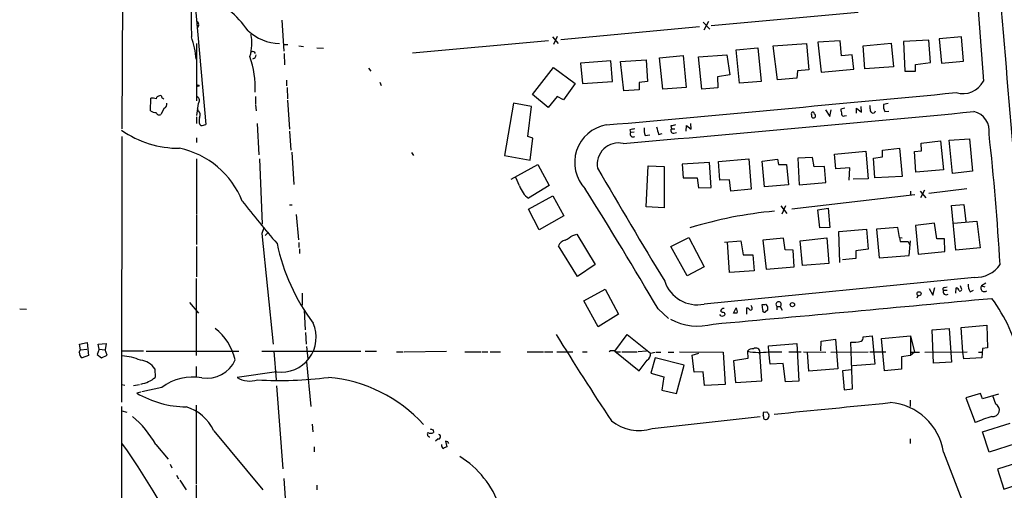
# Model space of a CAD drawing. Extents: x 8 to 984, y 4 to 905.
# Drawn here: x 19 to 194, y 334 to 418 of the extents above; entities that cross this region are included whole.
import ezdxf

# ---------------------------------------------------------------- set-up
doc = ezdxf.new("R2010")
doc.units = 0
doc.header["$MEASUREMENT"] = 0
doc.layers.add('MAIN', color=5, linetype='CONTINUOUS')

msp = doc.modelspace()

# ---------------------------------------------------------------- linework, layer by layer
at = {"layer": 'MAIN'}
for p, q in [((38.1, 692.2346), (36.83, 398.1873)), ((49.6993, 421.7246), (51.7313, 398.9493)), ((65.278, 417.4913), (65.6167, 411.9879)), ((140.2927, 417.1526), (141.478, 415.8826)), ((141.224, 417.2373), (140.3773, 415.7133)), ((167.894, 418.8459), (141.732, 416.4753)), ((50.4613, 416.5599), (50.292, 416.1366)), ((139.6153, 416.3059), (114.9773, 414.0199)), ((112.776, 413.8506), (88.5613, 411.6493)), ((113.4533, 414.5279), (114.4693, 413.3426)), ((114.3, 414.6126), (113.6227, 413.1733)), ((164.6767, 413.8506), (160.6973, 413.5966)), ((164.9307, 411.1413), (164.6767, 413.8506)), ((180.4247, 413.9353), (175.9373, 413.6813)), ((175.9373, 413.6813), (176.1913, 408.4319)), ((180.7633, 409.9559), (180.4247, 413.9353)), ((186.2667, 414.5279), (182.2873, 414.1893)), ((182.2873, 414.1893), (182.7107, 409.8713)), ((186.6053, 410.2099), (186.2667, 414.5279)), ((50.1227, 413.3426), (50.1227, 403.1826)), ((65.6167, 413.1733), (66.3787, 413.1733)), ((68.326, 412.9193), (69.1727, 412.8346)), ((71.5433, 412.5806), (72.7287, 412.4959)), ((146.1347, 412.2419), (150.0293, 412.5806)), ((146.7273, 406.3153), (146.1347, 412.2419)), ((150.0293, 412.5806), (150.622, 406.5693)), ((152.7387, 412.9193), (158.6653, 413.3426)), ((153.5007, 406.9079), (152.7387, 412.9193)), ((158.6653, 413.3426), (159.0887, 408.6859)), ((160.6973, 413.5966), (161.29, 408.2626)), ((168.7407, 412.9193), (173.736, 413.4273)), ((169.0793, 408.8553), (168.7407, 412.9193)), ((173.736, 413.4273), (174.1593, 409.1939)), ((65.7013, 411.5646), (65.786, 409.5326)), ((123.8673, 410.2946), (118.4487, 409.8713)), ((124.1213, 406.5693), (123.8673, 410.2946)), ((125.5607, 410.1253), (130.1327, 410.4639)), ((126.1533, 404.9606), (125.5607, 410.1253)), ((130.1327, 410.4639), (130.3867, 406.5693)), ((132.5033, 410.8026), (136.7367, 411.2259)), ((133.096, 405.2146), (132.5033, 410.8026)), ((136.7367, 411.2259), (137.2447, 405.5533)), ((139.446, 410.9719), (144.526, 411.3106)), ((140.0387, 405.2146), (139.446, 410.9719)), ((144.526, 411.3106), (145.034, 407.7546)), ((166.7933, 411.3106), (164.9307, 411.1413)), ((167.132, 408.7706), (166.7933, 411.3106)), ((182.7107, 409.8713), (186.6053, 410.2099)), ((80.6873, 408.9399), (81.1107, 408.4319)), ((109.8973, 404.2833), (113.6227, 409.1093)), ((113.6227, 409.1093), (117.5173, 406.2306)), ((118.4487, 409.8713), (118.7873, 406.2306)), ((157.0567, 408.5166), (156.972, 407.1619)), ((159.0887, 408.6859), (157.0567, 408.5166)), ((161.29, 408.2626), (167.132, 408.7706)), ((174.1593, 409.1939), (169.0793, 408.8553)), ((176.1913, 408.4319), (178.054, 408.4319)), ((178.054, 409.6173), (180.7633, 409.9559)), ((178.054, 408.4319), (178.054, 409.6173)), ((66.1247, 406.8233), (66.1247, 405.8073)), ((145.034, 407.7546), (142.8327, 407.4159)), ((142.8327, 407.4159), (142.9173, 405.4686)), ((156.972, 407.1619), (153.5007, 406.9079)), ((66.2093, 405.5533), (66.294, 403.5213)), ((82.7193, 406.4846), (82.9733, 405.8919)), ((117.5173, 406.2306), (115.4007, 403.3519)), ((118.7873, 406.2306), (124.1213, 406.5693)), ((128.8627, 405.1299), (126.1533, 404.9606)), ((130.3867, 406.5693), (128.8627, 406.3999)), ((128.8627, 406.3999), (128.8627, 405.1299)), ((137.2447, 405.5533), (133.096, 405.2146)), ((142.9173, 405.4686), (140.0387, 405.2146)), ((150.622, 406.5693), (146.7273, 406.3153)), ((41.91, 401.4046), (41.9947, 403.6059)), ((43.942, 403.7753), (44.2807, 403.5213)), ((60.6213, 403.9446), (60.6213, 402.5899)), ((66.294, 403.2673), (66.6327, 398.1026)), ((112.6913, 401.9973), (109.8973, 404.2833)), ((114.3, 403.9446), (112.6913, 401.9973)), ((115.4007, 403.3519), (114.3, 403.9446)), ((44.3653, 401.8279), (43.7727, 400.7273)), ((50.3767, 402.6746), (50.1227, 400.5579)), ((50.4613, 401.4046), (50.292, 401.7433)), ((60.6213, 402.4206), (60.706, 401.4046)), ((106.5107, 402.7593), (104.902, 393.4459)), ((109.728, 402.1666), (106.5107, 402.7593)), ((109.0507, 396.8326), (109.728, 402.1666)), ((162.052, 401.5739), (162.814, 400.3886)), ((162.814, 400.3886), (163.068, 401.5739)), ((165.5233, 401.8279), (164.7613, 401.6586)), ((167.5553, 400.9813), (167.5553, 401.8279)), ((167.5553, 401.8279), (168.4867, 401.1506)), ((168.4867, 401.1506), (168.402, 402.1666)), ((173.228, 402.6746), (172.3813, 402.5053)), ((50.1227, 400.3039), (50.1227, 399.1186)), ((165.4387, 400.4733), (165.7773, 400.5579)), ((172.6353, 401.2353), (173.3127, 401.3199)), ((50.8847, 398.7799), (50.7153, 398.9493)), ((60.8753, 399.1186), (61.214, 393.5306)), ((127.254, 398.0179), (127.3387, 397.5099)), ((134.5353, 398.6953), (134.62, 398.1873)), ((134.62, 398.1873), (135.2127, 398.1873)), ((137.2447, 397.7639), (137.3293, 398.7799)), ((137.3293, 398.7799), (138.176, 398.1026)), ((138.176, 398.1026), (138.0913, 399.1186)), ((36.83, 396.8326), (36.7453, 349.5886)), ((50.1227, 396.5786), (50.1227, 395.7319)), ((66.6327, 397.7639), (66.8867, 394.3773)), ((109.982, 396.4939), (109.0507, 396.8326)), ((109.474, 392.5993), (109.982, 396.4939)), ((128.016, 397.5946), (127.3387, 397.5099)), ((129.9633, 397.0019), (130.81, 397.0866)), ((132.334, 397.1713), (133.0113, 397.3406)), ((135.0433, 397.4253), (135.5513, 397.5099)), ((184.0653, 396.1553), (187.706, 396.4093)), ((184.658, 390.2286), (184.0653, 396.1553)), ((187.706, 396.4093), (188.214, 390.6519)), ((172.212, 394.3773), (175.26, 394.7159)), ((172.212, 393.1919), (172.212, 394.3773)), ((175.26, 394.7159), (175.6833, 389.7206)), ((179.07, 395.6473), (182.5413, 396.0706)), ((179.1547, 394.2926), (179.07, 395.6473)), ((182.5413, 396.0706), (183.0493, 390.9059)), ((50.1227, 392.8533), (50.1227, 383.0319)), ((61.2987, 392.8533), (61.8067, 381.2539)), ((67.056, 394.0386), (67.3947, 388.2813)), ((88.392, 393.9539), (88.7307, 393.4459)), ((104.902, 393.4459), (109.474, 392.5993)), ((143.002, 392.3453), (148.4207, 392.8533)), ((148.4207, 392.8533), (148.844, 387.4346)), ((150.7913, 392.4299), (153.5007, 392.7686)), ((153.5007, 392.7686), (153.67, 391.8373)), ((159.766, 393.1073), (157.1413, 392.9379)), ((157.1413, 392.9379), (157.3953, 388.1966)), ((160.02, 391.4139), (159.766, 393.1073)), ((163.6607, 393.6999), (169.2487, 394.2079)), ((163.9147, 391.0753), (163.6607, 393.6999)), ((169.2487, 394.2079), (169.672, 389.2973)), ((170.6033, 392.9379), (172.212, 393.1919)), ((170.8573, 389.4666), (170.6033, 392.9379)), ((177.8847, 394.1233), (179.1547, 394.2926)), ((178.1387, 390.4826), (177.8847, 394.1233)), ((106.0873, 389.2126), (110.8287, 391.8373)), ((110.8287, 391.8373), (112.8607, 388.1119)), ((130.1327, 384.3019), (130.4713, 391.5833)), ((130.4713, 391.5833), (133.35, 391.4986)), ((133.35, 391.4986), (133.35, 384.1326)), ((141.3933, 392.1759), (136.5673, 391.9219)), ((136.5673, 391.9219), (136.7367, 389.4666)), ((141.732, 387.7733), (141.3933, 392.1759)), ((143.256, 389.0433), (143.002, 392.3453)), ((151.2147, 387.8579), (150.7913, 392.4299)), ((153.67, 391.8373), (155.1093, 391.8373)), ((155.1093, 391.8373), (155.448, 388.1966)), ((161.8827, 391.4986), (160.02, 391.4139)), ((162.1367, 388.6199), (161.8827, 391.4986)), ((166.37, 391.2446), (163.9147, 391.0753)), ((166.2853, 389.0433), (166.37, 391.2446)), ((183.0493, 390.9059), (178.1387, 390.4826)), ((107.6113, 388.0273), (106.934, 389.5513)), ((136.7367, 389.4666), (139.192, 389.4666)), ((139.192, 389.4666), (139.446, 387.6886)), ((144.9493, 389.1279), (143.256, 389.0433)), ((145.2033, 387.0959), (144.9493, 389.1279)), ((169.672, 389.2973), (166.9627, 389.2126)), ((175.6833, 389.7206), (170.8573, 389.4666)), ((188.214, 390.6519), (184.658, 390.2286)), ((112.8607, 388.1119), (109.22, 385.8259)), ((139.446, 387.6886), (141.732, 387.7733)), ((148.844, 387.4346), (145.2033, 387.0959)), ((155.448, 388.1966), (151.2147, 387.8579)), ((157.3953, 388.1966), (162.1367, 388.6199)), ((187.198, 387.5193), (180.4247, 386.6726)), ((109.22, 383.8786), (113.538, 386.2493)), ((113.538, 386.2493), (115.4853, 382.6933)), ((177.9693, 386.4186), (156.0407, 383.8786)), ((177.2073, 387.0959), (177.2073, 386.3339)), ((178.9007, 387.0959), (179.9167, 385.9106)), ((179.6627, 387.2653), (178.9853, 385.9106)), ((66.6327, 384.6406), (67.1407, 384.6406)), ((111.0827, 380.2379), (109.22, 383.8786)), ((133.35, 384.1326), (130.1327, 384.3019)), ((154.0933, 384.4713), (155.194, 383.1166)), ((154.94, 384.4713), (154.2627, 383.0319)), ((160.6973, 383.7939), (162.56, 384.0479)), ((162.56, 384.0479), (162.814, 380.6613)), ((184.4887, 384.5559), (186.69, 384.7253)), ((185.2507, 376.5973), (184.4887, 384.5559)), ((186.69, 384.7253), (187.0287, 381.6773)), ((50.1227, 382.8626), (50.1227, 377.6133)), ((67.818, 382.9473), (68.2413, 378.4599)), ((115.4853, 382.6933), (111.0827, 380.2379)), ((161.036, 380.5766), (160.6973, 383.7939)), ((62.0607, 380.5766), (61.722, 379.5606)), ((162.814, 380.6613), (161.036, 380.5766)), ((164.4227, 379.8993), (169.3333, 380.3226)), ((169.3333, 380.3226), (169.672, 376.7666)), ((174.9213, 380.6613), (171.1113, 380.3226)), ((171.1113, 380.3226), (171.6193, 375.2426)), ((175.26, 378.8833), (174.9213, 380.6613)), ((181.4407, 381.4233), (178.054, 380.9999)), ((178.054, 380.9999), (178.562, 375.9199)), ((181.864, 378.6293), (181.4407, 381.4233)), ((184.8273, 381.4233), (188.976, 381.7619)), ((188.976, 381.7619), (189.5687, 377.0206)), ((61.722, 379.5606), (63.754, 359.9179)), ((62.9073, 379.8146), (62.3147, 379.2219)), ((117.094, 379.2219), (117.7713, 379.4759)), ((117.7713, 379.4759), (121.0733, 374.0573)), ((134.5353, 377.2746), (137.7527, 378.8833)), ((137.7527, 378.8833), (140.462, 373.6339)), ((154.6013, 378.7139), (150.876, 378.3753)), ((154.8553, 376.6819), (154.6013, 378.7139)), ((157.5647, 378.2906), (162.306, 378.7986)), ((162.306, 378.7986), (162.6447, 374.2266)), ((164.592, 374.3959), (164.4227, 379.8993)), ((175.26, 378.8833), (175.6833, 378.7986)), ((175.26, 378.8833), (175.3447, 378.1213)), ((183.2187, 378.6293), (181.864, 378.6293)), ((183.3033, 376.3433), (183.2187, 378.6293)), ((50.1227, 377.2746), (50.1227, 371.8559)), ((68.326, 377.9519), (68.326, 377.1053)), ((68.4107, 376.8513), (68.4107, 376.0046)), ((117.9407, 371.9406), (114.554, 377.3593)), ((137.414, 372.0253), (134.5353, 377.2746)), ((144.1027, 378.0366), (146.9813, 378.2906)), ((144.9493, 372.6179), (144.6107, 378.0366)), ((146.9813, 378.2906), (147.4047, 375.7506)), ((150.876, 378.3753), (151.4687, 373.2106)), ((157.988, 373.8879), (157.5647, 378.2906)), ((175.3447, 378.1213), (176.784, 378.1213)), ((176.784, 378.1213), (177.038, 377.6133)), ((176.9533, 375.6659), (177.2073, 378.2906)), ((189.5687, 377.0206), (185.2507, 376.5973)), ((147.4047, 375.7506), (149.098, 375.7506)), ((149.098, 375.7506), (149.352, 372.9566)), ((156.2947, 376.5973), (154.8553, 376.6819)), ((156.464, 373.6339), (156.2947, 376.5973)), ((167.4707, 375.1579), (165.1, 374.9039)), ((169.672, 376.7666), (167.4707, 376.5126)), ((167.4707, 376.5126), (167.4707, 375.1579)), ((171.6193, 375.2426), (176.9533, 375.6659)), ((178.562, 375.9199), (183.3033, 376.3433)), ((121.0733, 374.0573), (117.9407, 371.9406)), ((140.462, 373.6339), (137.414, 372.0253)), ((151.4687, 373.2106), (156.464, 373.6339)), ((162.6447, 374.2266), (157.988, 373.8879)), ((50.038, 371.6019), (50.038, 357.8859)), ((188.5527, 371.7713), (140.462, 367.0299)), ((149.352, 372.9566), (144.9493, 372.6179)), ((180.5093, 369.8239), (181.1867, 368.6386)), ((181.1867, 368.6386), (181.5253, 369.9933)), ((183.2187, 369.9933), (183.7267, 370.0779)), ((185.2507, 368.9773), (185.3353, 369.9086)), ((186.182, 369.9086), (186.0973, 370.2473)), ((190.5847, 370.7553), (189.8227, 370.2473)), ((189.8227, 370.2473), (190.4153, 370.0779)), ((68.9187, 368.9773), (68.9187, 366.8606)), ((119.0413, 367.6226), (122.8513, 369.6546)), ((122.8513, 369.6546), (125.222, 365.2519)), ((178.3927, 368.1306), (178.562, 368.5539)), ((183.0493, 369.4853), (183.7267, 369.4853)), ((187.7907, 369.2313), (188.3833, 369.4853)), ((48.8527, 367.2839), (50.4613, 365.4213)), ((121.5813, 362.9659), (119.0413, 367.6226)), ((145.7113, 365.4213), (146.1347, 366.3526)), ((148.082, 365.2519), (148.082, 366.3526)), ((148.9287, 366.5219), (148.844, 366.7759)), ((150.876, 366.0139), (150.7913, 366.9453)), ((151.384, 367.0299), (151.7227, 366.6066)), ((153.416, 366.6066), (153.416, 366.0139)), ((153.416, 366.6066), (154.0087, 366.6066)), ((154.0087, 366.6066), (154.3473, 365.9293)), ((18.6267, 366.1833), (19.812, 366.0986)), ((69.2573, 365.9293), (69.4267, 362.4579)), ((125.222, 365.2519), (121.5813, 362.9659)), ((132.2493, 366.1833), (134.112, 364.4899)), ((143.4253, 364.9133), (143.256, 365.1673)), ((146.304, 365.4213), (145.7113, 365.4213)), ((151.8073, 366.0139), (151.2993, 365.5906)), ((186.182, 362.8813), (190.754, 363.3046)), ((186.5207, 358.4786), (186.182, 362.8813)), ((190.754, 363.3046), (190.9233, 359.2406)), ((69.5113, 361.9499), (69.596, 359.9179)), ((124.5447, 358.6479), (126.746, 361.6113)), ((126.746, 361.6113), (130.8947, 358.3093)), ((168.7407, 361.1879), (170.3493, 361.3573)), ((170.3493, 361.3573), (170.8573, 356.3619)), ((172.0427, 360.9339), (177.2073, 361.3573)), ((177.2073, 361.3573), (177.2073, 357.8859)), ((177.2073, 361.3573), (177.8847, 358.4786)), ((181.0173, 362.4579), (184.0653, 362.7119)), ((181.2713, 356.5313), (181.0173, 362.4579)), ((184.0653, 362.7119), (184.4887, 356.7006)), ((29.2947, 359.9179), (30.6493, 360.1719)), ((29.464, 358.9019), (29.2947, 359.9179)), ((30.6493, 360.1719), (30.9033, 357.8859)), ((32.5967, 359.9179), (34.036, 360.0026)), ((32.766, 358.9866), (32.5967, 359.9179)), ((34.036, 360.0026), (33.8667, 358.9019)), ((69.6807, 359.4946), (69.9347, 357.2933)), ((151.892, 359.5793), (156.972, 360.0026)), ((151.9767, 358.5633), (151.892, 359.5793)), ((156.972, 360.0026), (157.3107, 353.3139)), ((161.2053, 358.7326), (161.29, 360.4259)), ((161.29, 360.4259), (163.83, 360.7646)), ((163.83, 360.7646), (164.2533, 355.5153)), ((166.878, 351.9593), (166.5393, 360.2566)), ((172.5507, 355.1766), (172.0427, 360.9339)), ((29.21, 358.4786), (29.464, 358.9019)), ((29.464, 358.9019), (30.5647, 358.9866)), ((30.9033, 357.8859), (29.718, 357.4626)), ((32.766, 358.9866), (32.4273, 358.0553)), ((32.4273, 358.0553), (33.1893, 357.4626)), ((32.766, 358.9866), (33.8667, 358.9019)), ((33.1893, 357.4626), (34.2053, 357.9706)), ((34.2053, 357.9706), (33.8667, 358.9019)), ((36.83, 358.7326), (40.64, 358.7326)), ((41.148, 358.6479), (57.658, 358.6479)), ((61.722, 358.6479), (79.3327, 358.6479)), ((63.8387, 358.6479), (64.262, 353.5679)), ((80.0947, 358.6479), (82.1267, 358.6479)), ((85.6827, 358.5633), (86.868, 358.5633)), ((87.0373, 358.5633), (94.5727, 358.6479)), ((97.8747, 358.5633), (100.7533, 358.5633)), ((100.9227, 358.5633), (101.9387, 358.5633)), ((102.362, 358.5633), (104.2247, 358.5633)), ((108.966, 358.5633), (111.8447, 358.5633)), ((112.014, 358.5633), (113.538, 358.5633)), ((114.2153, 358.5633), (117.094, 358.5633)), ((118.7873, 358.5633), (119.634, 358.5633)), ((124.5447, 358.6479), (128.8627, 355.1766)), ((124.714, 358.5633), (125.5607, 358.5633)), ((125.8147, 358.5633), (128.524, 358.5633)), ((130.2173, 358.6479), (128.6933, 358.5633)), ((130.8947, 358.3093), (131.7413, 358.4786)), ((131.9107, 358.4786), (132.7573, 358.4786)), ((134.0273, 358.4786), (135.0433, 358.4786)), ((136.0593, 358.5633), (143.8487, 358.4786)), ((138.3453, 357.9706), (139.5307, 358.3093)), ((138.684, 354.9226), (138.3453, 357.9706)), ((143.8487, 358.4786), (144.1873, 352.7213)), ((148.1667, 358.6479), (148.2513, 357.3779)), ((150.7067, 353.3986), (150.368, 358.4786)), ((151.9767, 358.5633), (154.2627, 358.5633)), ((152.2307, 356.3619), (151.9767, 358.5633)), ((155.5327, 358.5633), (157.734, 358.5633)), ((158.1573, 358.5633), (162.1367, 358.4786)), ((159.0887, 355.0919), (158.8347, 358.4786)), ((162.9833, 358.4786), (169.672, 358.5633)), ((169.926, 358.5633), (172.8047, 358.5633)), ((177.2073, 357.8859), (175.5987, 357.6319)), ((175.5987, 357.6319), (175.5987, 355.4306)), ((177.8847, 358.4786), (177.2073, 357.8859)), ((177.2073, 358.4786), (178.816, 358.4786)), ((179.7473, 358.4786), (187.2827, 358.5633)), ((186.69, 357.2933), (186.5207, 358.4786)), ((189.3147, 358.4786), (189.992, 358.4786)), ((189.992, 359.1559), (189.9073, 357.4626)), ((190.9233, 359.2406), (189.992, 359.1559)), ((50.038, 355.9386), (50.038, 353.9913)), ((69.6807, 356.7853), (70.4427, 348.8266)), ((131.7413, 357.4626), (130.9793, 354.7533)), ((136.906, 356.1926), (131.7413, 357.4626)), ((135.5513, 351.1126), (136.906, 356.1926)), ((148.2513, 357.3779), (145.7113, 356.9546)), ((145.7113, 356.9546), (146.05, 353.0599)), ((154.5167, 356.4466), (152.2307, 356.3619)), ((154.94, 353.2293), (154.5167, 356.4466)), ((170.8573, 356.3619), (166.878, 356.0233)), ((184.4887, 356.7006), (181.2713, 356.5313)), ((189.9073, 357.4626), (186.69, 357.2933)), ((42.672, 355.5153), (42.7567, 353.9913)), ((64.3467, 355.0073), (57.3193, 353.9913)), ((130.9793, 354.7533), (133.2653, 354.0759)), ((133.2653, 354.0759), (132.9267, 351.7053)), ((140.2927, 355.0073), (138.684, 354.9226)), ((140.5467, 352.5519), (140.2927, 355.0073)), ((164.2533, 355.5153), (159.0887, 355.0919)), ((166.7087, 355.3459), (165.1, 355.1766)), ((165.1, 355.1766), (165.354, 351.7899)), ((175.5987, 355.4306), (172.5507, 355.1766)), ((36.83, 352.7213), (37.338, 352.6366)), ((38.862, 352.5519), (39.9627, 352.7213)), ((64.3467, 352.4673), (65.4473, 337.7353)), ((144.1873, 352.7213), (140.5467, 352.5519)), ((146.05, 353.0599), (150.7067, 353.3986)), ((157.3107, 353.3139), (154.94, 353.2293)), ((40.2167, 351.3666), (39.4547, 351.1973)), ((43.942, 352.2133), (40.386, 351.4513)), ((132.9267, 351.7053), (135.5513, 351.1126)), ((165.354, 351.7899), (166.878, 351.9593)), ((189.6533, 351.1126), (187.0287, 350.3506)), ((189.992, 350.1813), (189.6533, 351.1126)), ((192.8707, 351.0279), (189.992, 350.1813)), ((192.3627, 349.2499), (191.8547, 350.6893)), ((36.7453, 348.8266), (36.83, 88.4766)), ((50.038, 349.0806), (50.038, 335.0259)), ((177.1227, 349.9273), (177.1227, 348.8266)), ((187.0287, 350.3506), (188.722, 345.9479)), ((36.83, 348.0646), (37.6767, 347.8106)), ((131.2333, 344.9319), (150.4527, 347.0486)), ((151.0453, 347.0486), (150.9607, 347.2179)), ((151.0453, 347.8106), (151.638, 347.8953)), ((70.6967, 345.6939), (70.7813, 344.3393)), ((189.992, 344.3393), (194.9027, 345.8633)), ((53.1707, 344.5086), (61.8913, 334.0099)), ((92.202, 344.6779), (92.2867, 344.1699)), ((191.1773, 340.6986), (189.992, 344.3393)), ((42.8413, 342.0533), (45.0427, 339.4286)), ((93.1333, 343.0693), (92.6253, 342.6459)), ((94.8267, 342.5613), (94.4033, 342.6459)), ((94.4033, 342.6459), (94.6573, 341.6299)), ((177.1227, 343.0693), (177.1227, 342.2226)), ((196.0033, 342.2226), (191.1773, 340.6986)), ((71.0353, 341.6299), (71.0353, 340.7833)), ((183.0493, 340.6986), (197.866, 302.2599)), ((45.3813, 338.5819), (45.72, 337.9046)), ((197.358, 339.1746), (192.7013, 337.6506)), ((46.5667, 336.6346), (46.9053, 335.9573)), ((192.7013, 337.6506), (193.802, 334.0946)), ((47.1593, 335.7033), (48.26, 334.0099)), ((65.6167, 336.0419), (66.1247, 328.7606)), ((71.5433, 334.8566), (71.5433, 334.0099)), ((193.802, 334.0946), (198.4587, 335.7033))]:
    msp.add_line(p, q, dxfattribs=at)
for centre, radius in [((50.3766, 405.8497), 0.1526), ((178.7143, 368.8757), 0.356), ((156.1715, 366.9222), 0.3821)]:
    msp.add_circle(centre, radius, dxfattribs=at)
for centre, radius, start, end in [((8165.5009, 1072.085), 7998.826, 184.57790406, 185.04775659), ((6496.8952, 884.9185), 6324.8423, 184.1074823, 184.33666547), ((46.1496, 406.7595), 15.8342, 34.06451, 70.012318), ((1488.4963, 438.5566), 1439.5056, 180.7272612, 180.9564445), ((49.8686, 416.7716), 0.6294, 340.344339, 47.723862), ((65.0967, 421.9069), 8.5677, 227.120361, 268.381433), ((34.0376, 409.2238), 16.0552, 4.733176, 19.291074), ((52.6009, 413.3123), 7.3586, 342.149343, 12.869493), ((60.1415, 411.3952), 0.5088, 19.446281, 123.683821), ((43.6539, 405.4736), 16.9002, 357.398793, 19.290078), ((60.0056, 411.3256), 0.7006, 278.842533, 358.773122), ((186.5387, 408.5108), 4.0708, 252.805588, 332.860884), ((42.2488, 401.2347), 2.3848, 73.502805, 96.116527), ((43.5083, 403.4417), 0.5877, 88.986021, 172.215954), ((43.688, 403.8317), 0.2602, 347.480746, 130.589353), ((49.9549, 403.2191), 0.6887, 307.763356, 68.50138), ((-815.4006, 10896.0564), 10539.0545, 275.10851183, 275.44872972), ((42.9686, 402.8868), 1.8214, 234.465248, 268.659808), ((43.956, 402.5759), 0.8527, 298.687149, 12.420938), ((49.6568, 400.6849), 1.0795, 334.448571, 41.81559), ((376.5449, 443.59), 215.8947, 191.19925, 191.428407), ((169.0789, 401.9125), 0.947, 349.708141, 26.556934), ((170.6338, 401.5906), 0.6415, 166.230186, 234.875546), ((170.515, 401.4118), 0.427, 234.109766, 359.03398), ((174.4142, 402.2515), 2.0487, 172.883656, 209.73725), ((43.4763, 401.2141), 0.5699, 195.072595, 301.33616), ((52.1638, 399.6836), 1.624, 160.739424, 206.882192), ((-1260.9077, 15998.237), 15664.1997, 275.07987026, 275.30905288), ((159.8084, 400.8542), 0.2993, 351.875312, 224.986465), ((159.9315, 400.4848), 0.3701, 154.764271, 62.098705), ((165.2693, 400.7695), 0.3412, 172.862488, 299.765709), ((187.7061, 397.8046), 3.5143, 351.017457, 77.478796), ((47.051, 412.8296), 18.1137, 235.323371, 270.074966), ((50.8424, 401.1913), 2.4118, 271.004961, 291.627156), ((124.1855, 392.1978), 6.7678, 99.910484, 223.732583), ((170.0225, 186.4518), 215.8457, 101.19923, 101.428439), ((132.2498, 397.9756), 2.4852, 171.18127, 203.066602), ((470.8085, 482.5221), 349.0698, 193.923646, 194.152833), ((134.984, 397.891), 0.4694, 140.854032, 277.256717), ((177.2875, 187.0859), 215.8849, 101.192759, 101.421922), ((127.7949, 397.2559), 0.5221, 150.892105, 305.845065), ((-239.8251, 349.3945), 433.6517, 3.260306, 6.336547), ((43.9481, 379.6536), 15.3834, 21.605195, 78.273202), ((125.1929, 391.8969), 3.769, 76.562924, 191.276541), ((1136.8453, 981.6438), 1174.5655, 210.180476, 211.3194522), ((111.6591, 389.2968), 4.2422, 197.412841, 234.903198), ((-611.5787, -70.8262), 862.7035, 30.4348399, 32.0926357), ((215.3806, 507.8965), 199.287, 217.958148, 220.760381), ((159.4883, 310.6997), 73.1293, 95.095931, 107.151939), ((-95.2445, 717.4916), 399.3921, 301.888125, 302.117295), ((99.8521, 385.3685), 36.224, 192.088151, 216.851708), ((115.8991, 376.9894), 1.395, 96.577394, 164.623848), ((188.7988, 376.9941), 5.2286, 267.3022, 325.827902), ((139.2242, 372.9973), 6.0944, 198.19919, 281.718512), ((183.2248, 369.709), 0.2843, 91.229162, 231.884651), ((185.2508, 369.3161), 0.5985, 8.116564, 81.883436), ((186.0127, 369.6546), 0.3053, 236.299523, 56.315138), ((189.8568, 370.4675), 2.4077, 177.181326, 210.893153), ((190.3321, 369.8721), 0.6327, 143.626393, 311.822301), ((-976.1229, 12769.4212), 12456.2388, 275.15036189, 275.37954449), ((183.5404, 369.2313), 0.5529, 152.651711, 310.025816), ((167.7834, 350.561), 29.6146, 12.635852, 36.186501), ((145.5207, 365.7599), 0.8534, 336.622441, 43.988752), ((147.743, 365.2514), 1.1522, 36.039438, 72.889228), ((148.703, 366.2679), 0.3398, 265.222355, 48.376263), ((150.9608, 367.8765), 0.9465, 259.683783, 296.559637), ((150.8761, 366.1834), 0.9465, 349.683783, 26.559637), ((153.7124, 366.9786), 0.4756, 308.53751, 231.453067), ((144.0484, 365.4658), 0.8027, 92.1705, 151.841859), ((143.8063, 366.1408), 0.5518, 212.463229, 265.603684), ((143.637, 365.5482), 0.6693, 251.559637, 325.310261), ((143.7639, 365.1672), 0.4234, 0.013532, 89.986468), ((151.2006, 365.9152), 0.3393, 163.087238, 286.912762), ((65.2097, 361.1345), 6.1877, 261.982778, 23.919241), ((139.358, 373.7729), 10.6502, 242.563256, 284.756241), ((47.5456, 355.0452), 9.6614, 12.424667, 52.517718), ((525.4509, 614.4089), 482.7949, 211.574905, 213.735131), ((168.1901, 360.9764), 0.5899, 291.052853, 21.013101), ((166.8778, 366.8642), 6.6163, 267.067365, 283.318965), ((30.48, 358.4786), 1.27, 180, 233.130102), ((36.3847, 348.3363), 9.4755, 66.704465, 87.306391), ((124.1213, 357.6321), 1.1038, 57.523632, 122.471989), ((129.6382, 358.1224), 1.2703, 301.502902, 8.460514), ((149.0619, 357.963), 1.1272, 79.500563, 142.581105), ((150.3121, 369.4335), 10.9969, 258.749945, 278.706312), ((149.6802, 358.5196), 0.6891, 356.588615, 126.811696), ((39.878, 353.7373), 3.3118, 32.471192, 85.601295), ((51.9529, 359.3182), 5.4858, 260.568928, 336.421935), ((117.337, 365.5699), 15.5197, 317.957439, 326.656225), ((49.3911, 345.1088), 8.9536, 79.296614, 127.487945), ((39.0867, 358.5411), 5.8455, 281.146154, 308.89065), ((59.5771, 357.5413), 4.2072, 237.54364, 289.189913), ((65.0501, 419.8521), 66.4103, 266.469012, 277.37551), ((71.2836, 328.0661), 26.0263, 42.380933, 84.948377), ((48.5965, 366.9647), 18.2259, 239.895219, 268.942103), ((-344.764, 5513.1777), 5189.6237, 275.5029794, 275.7321615), ((172.8177, 339.1886), 10.3425, 8.395225, 85.847008), ((191.8579, 348.2004), 1.1647, 261.477505, 64.312867), ((27.2793, 333.3494), 17.8307, 29.218491, 50.200847), ((46.1624, 341.3437), 7.6898, 24.303607, 74.170459), ((151.8919, 347.3874), 0.9465, 153.440363, 190.316217), ((151.384, 346.8793), 0.3787, 153.441716, 243.441716), ((278.8188, 432.3239), 152.6537, 213.578079, 213.807241), ((151.1296, 347.1758), 0.8731, 320.912826, 14.018736), ((198.1813, 325.0208), 22.9657, 106.430792, 114.323539), ((128.8219, 352.2163), 7.6732, 230.604677, 288.316412), ((151.3841, 347.4705), 0.9452, 259.675635, 296.597581), ((91.6687, 343.8905), 0.4863, 144.930759, 262.983138), ((91.7787, 345.6528), 1.5675, 251.089977, 288.910024), ((134.298, 471.7625), 133.8752, 251.443679, 251.672862), ((93.1757, 343.4503), 0.3833, 263.649905, 83.66476), ((-57.289, 274.5627), 115.9643, 22.363691, 35.745435), ((94.2128, 341.8733), 0.519, 159.707536, 253.41919), ((10.2264, 300.062), 94.6752, 26.443694, 26.672849), ((94.7161, 340.6744), 0.9573, 93.521453, 132.879217), ((88.0697, 325.5479), 16.9049, 18.982107, 58.337609), ((769.7374, 333.4172), 719.7008, 179.8854085, 180.1145836)]:
    msp.add_arc(centre, radius, start, end, dxfattribs=at)

doc.saveas('drawing.dxf')
